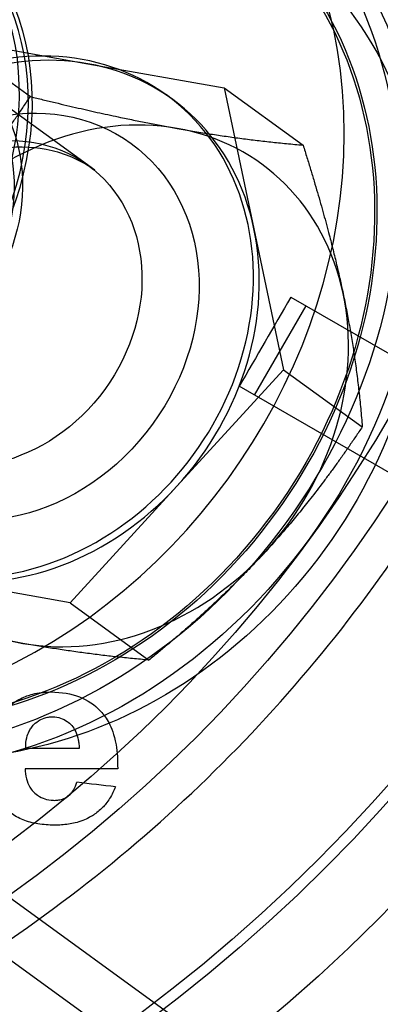
# Model space of a CAD drawing. Units: millimetres. Extents: x 0 to 8.9, y -4.81 to 4.45.
# Drawn here: x 4.5 to 4.52, y -0.08 to -0.02 of the extents above; entities that cross this region are included whole.
import ezdxf

# ---------------------------------------------------------------- set-up
doc = ezdxf.new("R2010")
doc.units = ezdxf.units.MM
doc.header["$LTSCALE"] = 45.937304
doc.linetypes.add('HIDDEN', pattern=[9.525, 6.35, -3.175])
doc.layers.add('SICHERHEITSBEREICH', color=1, linetype='HIDDEN')
doc.layers.add('SPIELGERÄTE', color=7, linetype='Continuous')

# ---------------------------------------------------------------- blocks, each defined once
blk = doc.blocks.new('3449001')
at = {"layer": 'SICHERHEITSBEREICH'}
blk.add_circle((4.45, 0), 4.45, dxfattribs=at)
at = {"layer": 'SPIELGERÄTE'}
for p, q in [((4.504207, -0.027024), (4.479882, -0.009351)), ((4.495856, -0.019396), (4.500443, -0.022728)), ((4.495856, -0.019396), (4.503801, -0.020811)), ((4.503801, -0.020811), (4.511745, -0.022226)), ((4.511745, -0.022226), (4.516332, -0.025558)), ((4.511745, -0.022226), (4.513472, -0.03044)), ((4.508712, -0.022882), (4.508372, -0.022635)), ((4.513472, -0.03044), (4.515198, -0.038655)), ((4.515619, -0.034422), (4.52692, -0.040947)), ((4.513507, -0.04013), (4.516507, -0.034935)), ((4.515198, -0.038655), (4.508979, -0.045455)), ((4.515198, -0.038655), (4.519784, -0.041987)), ((4.52392, -0.046142), (4.51262, -0.039618)), ((4.508979, -0.045455), (4.502761, -0.052255)), ((4.502761, -0.052255), (4.494817, -0.05084)), ((4.502761, -0.052255), (4.507348, -0.055587)), ((5.592195, -0.863533), (4.479972, -0.055455)), ((4.478268, -0.057801), (4.509408, -0.080426)), ((4.505532, -0.061924), (4.500132, -0.061924))]:
    blk.add_line(p, q, dxfattribs=at)
for centre, radius in [((4.45, 0), 0.099989), ((4.45, 0), 0.095692), ((4.449999, 0), 0.095063), ((4.45, 0), 0.08499), ((4.45, 0), 0.082491)]:
    blk.add_circle(centre, radius, dxfattribs=at)
blk.add_arc((4.449999, 0), 0.087141, 301.97269, 328.02731, dxfattribs=at)
for centre, major_axis, ratio in [((4.494752, -0.032515), (-0.017632, -0.024268), 0.850241), ((4.495987, -0.033412), (-0.01772, -0.024389), 0.850241), ((4.495987, -0.033412), (-0.016015, -0.022043), 0.850241), ((4.495987, -0.033412), (-0.015927, -0.021922), 0.850241), ((4.498968, -0.035578), (-0.015927, -0.021922), 0.850241), ((4.484412, -0.025002), (0.009991, 0.013752), 0.849893), ((4.485167, -0.02555), (-0.009991, -0.013752), 0.849893), ((4.490495, -0.029422), (-0.006171, -0.008494), 0.849893), ((4.490451, -0.02939), (0.005877, 0.008089), 0.850241), ((4.498968, -0.035578), (0.007346, 0.010112), 0.850241), ((4.497903, -0.034804), (0.005877, 0.008089), 0.850241)]:
    blk.add_ellipse(centre, major_axis=major_axis, ratio=ratio, dxfattribs=at)
for centre, major_axis, ratio, start_param, end_param in [((4.490495, -0.029422), (0.018352, 0.025259), 0.849893, 2.721979, 6.702799), ((4.483767, -0.024533), (-0.009874, -0.01359), 0.850241, 5.192514, 11.32317), ((4.485129, -0.025523), (0.009874, 0.01359), 0.850241, 2.050921, 8.181578), ((4.498968, -0.035578), (-0.009404, -0.012943), 0.850241, 0.915155, 4.056748), ((4.499309, -0.035825), (0.009404, 0.012943), 0.850241, 0.391557, 0.915155), ((4.499309, -0.035825), (0.009404, 0.012943), 0.850241, 5.627544, 6.674742), ((4.498968, -0.035578), (0.009404, 0.012943), 0.850241, 0.915155, 4.056748), ((4.504504, -0.0396), (0.009404, 0.012943), 0.850241, 0.391557, 1.438754), ((4.504504, -0.0396), (0.009404, 0.012943), 0.850241, 5.627544, 6.674742), ((4.499309, -0.035825), (-0.009404, -0.012943), 0.850241, 1.438754, 2.485952), ((4.515713, -0.03794), (-0.026408, -0.045739), 0.034899, 4.655563, 4.769215), ((4.504504, -0.0396), (-0.009404, -0.012943), 0.850241, 1.438754, 2.485952), ((4.504504, -0.0396), (-0.009404, -0.012943), 0.850241, 5.627544, 6.674742), ((4.499309, -0.035825), (-0.009404, -0.012943), 0.850241, 0.915155, 1.438754), ((4.504504, -0.0396), (-0.009404, -0.012943), 0.850241, 0.391557, 1.438754), ((4.499309, -0.035825), (-0.009404, -0.012943), 0.850241, 0.391557, 0.915155), ((4.450007, -0.060739), (0.079413, 0), 0.000001, 0.83525, 0.887105), ((4.443453, -0.05569), (0.082211, -0.009672), 0.000002, 0.717409, 0.757903)]:
    blk.add_ellipse(centre, major_axis=major_axis, ratio=ratio, start_param=start_param, end_param=end_param, dxfattribs=at)
for points, knots in [([(4.509147, -0.005896), (4.506944, -0.004295), (4.504445, -0.003101), (4.499104, -0.001637), (4.49626, -0.001376), (4.490486, -0.001805), (4.487557, -0.002512), (4.481909, -0.004831), (4.479193, -0.006455), (4.474262, -0.010456), (4.472051, -0.012837), (4.468362, -0.018115), (4.466888, -0.021011), (4.464833, -0.027025), (4.464251, -0.030142), (4.464054, -0.036271), (4.464432, -0.039283), (4.466113, -0.044873), (4.467404, -0.047456), (4.470452, -0.051517), (4.472068, -0.053112), (4.473884, -0.054431)], [5.729826, 5.729826, 5.729826, 5.729826, 6.040334, 6.040334, 6.353684, 6.353684, 6.672796, 6.672796, 6.996438, 6.996438, 7.322231, 7.322231, 7.648544, 7.648544, 7.974162, 7.974162, 8.297312, 8.297312, 8.61552, 8.61552, 8.871419, 8.871419, 8.871419, 8.871419]), ([(4.504207, -0.027024), (4.50347, -0.026489), (4.502625, -0.026102), (4.500814, -0.025672), (4.499851, -0.025622), (4.497924, -0.025865), (4.496962, -0.026144), (4.495126, -0.026999), (4.494252, -0.027567), (4.492674, -0.028937), (4.491968, -0.029736), (4.490794, -0.031484), (4.490324, -0.032433), (4.489665, -0.034385), (4.489477, -0.035387), (4.489392, -0.03735), (4.489499, -0.038309), (4.489994, -0.0401), (4.490389, -0.040928), (4.491339, -0.042248), (4.491861, -0.042773), (4.492452, -0.043203)], [5.729826, 5.729826, 5.729826, 5.729826, 6.070808, 6.070808, 6.403111, 6.403111, 6.722342, 6.722342, 7.034408, 7.034408, 7.343803, 7.343803, 7.652676, 7.652676, 7.962522, 7.962522, 8.275924, 8.275924, 8.597815, 8.597815, 8.871419, 8.871419, 8.871419, 8.871419]), ([(4.497893, -0.061387), (4.4979, -0.061072), (4.497918, -0.060751), (4.498034, -0.060105), (4.498127, -0.059777), (4.498402, -0.059191), (4.498562, -0.058933), (4.498947, -0.058487), (4.499154, -0.058299), (4.499628, -0.057956), (4.499896, -0.057809), (4.500341, -0.057637), (4.500598, -0.057553), (4.50107, -0.057483), (4.501186, -0.05747), (4.501458, -0.057451), (4.501591, -0.057448), (4.501643, -0.057446)], [0, 0, 0, 0, 0.0516008, 0.0516008, 0.0991986, 0.0991986, 0.1372071, 0.1372071, 0.169685, 0.169685, 0.2058381, 0.2058381, 0.2298056, 0.2298056, 0.2378097, 0.2378097, 0.2487521, 0.2487521, 0.2487521, 0.2487521]), ([(4.501643, -0.057446), (4.502257, -0.057458), (4.502824, -0.057547), (4.503766, -0.057914), (4.504187, -0.05819), (4.504732, -0.058774), (4.504892, -0.059002), (4.505161, -0.05952), (4.505334, -0.059921), (4.505473, -0.060747), (4.505498, -0.060977), (4.50552, -0.061329), (4.505525, -0.061447), (4.505531, -0.061688), (4.505532, -0.0619), (4.505532, -0.061924)], [0, 0, 0, 0, 0.0942963, 0.0942963, 0.1812555, 0.1812555, 0.2304202, 0.2304202, 0.2787264, 0.2787264, 0.2967427, 0.2967427, 0.3057779, 0.3057779, 0.3151052, 0.3151052, 0.3151052, 0.3151052]), ([(4.500608, -0.059391), (4.500682, -0.059313), (4.500767, -0.059225), (4.500995, -0.059074), (4.501101, -0.059016), (4.50133, -0.058942), (4.501416, -0.058923), (4.501586, -0.0589), (4.501669, -0.058897), (4.501739, -0.058895)], [-0.06653537, -0.06653537, -0.06653537, -0.06653537, -0.03736608, -0.03736608, -0.02064867, -0.02064867, -0.01059815, -0.01059815, 0, 0, 0, 0]), ([(4.501739, -0.058895), (4.501907, -0.058901), (4.502062, -0.058929), (4.502345, -0.05902), (4.502472, -0.059084), (4.502762, -0.059283), (4.502959, -0.059466), (4.503161, -0.059921), (4.503206, -0.060075), (4.503253, -0.060317), (4.503265, -0.060399), (4.503286, -0.060598), (4.503291, -0.060706), (4.503293, -0.060739)], [-0.06067133, -0.06067133, -0.06067133, -0.06067133, -0.04873452, -0.04873452, -0.03686054, -0.03686054, -0.0183713, -0.0183713, -0.00997119, -0.00997119, -0.0057498, -0.0057498, 0, 0, 0, 0]), ([(4.500169, -0.060739), (4.500172, -0.060585), (4.50018, -0.060427), (4.500239, -0.060071), (4.500288, -0.059932), (4.500366, -0.059754), (4.500404, -0.05968), (4.500496, -0.059533), (4.500548, -0.059461), (4.500608, -0.059391)], [-0.05015047, -0.05015047, -0.05015047, -0.05015047, -0.03721447, -0.03721447, -0.02194209, -0.02194209, -0.01100455, -0.01100455, 0, 0, 0, 0]), ([(4.500132, -0.061924), (4.50015, -0.062331), (4.500238, -0.062704), (4.500594, -0.063293), (4.50082, -0.063458), (4.501117, -0.063629), (4.501247, -0.063677), (4.501584, -0.063761), (4.501772, -0.063766), (4.501836, -0.063768)], [0, 0, 0, 0, 0.0700454, 0.0700454, 0.137039, 0.137039, 0.192528, 0.192528, 0.2831638, 0.2831638, 0.2831638, 0.2831638]), ([(4.501836, -0.063768), (4.501923, -0.063764), (4.502012, -0.06376), (4.502173, -0.063736), (4.502277, -0.063715), (4.50247, -0.063636), (4.502544, -0.063598), (4.502688, -0.0635), (4.502747, -0.063446), (4.50286, -0.063323), (4.502912, -0.063252), (4.503059, -0.063015), (4.50311, -0.062868), (4.503161, -0.062714)], [0, 0, 0, 0, 0.01351112, 0.01351112, 0.02373492, 0.02373492, 0.02992595, 0.02992595, 0.03642208, 0.03642208, 0.04396977, 0.04396977, 0.06159471, 0.06159471, 0.06159471, 0.06159471]), ([(4.5054, -0.062978), (4.505311, -0.063201), (4.505206, -0.063431), (4.504917, -0.063892), (4.50477, -0.064062), (4.504489, -0.06435), (4.504306, -0.0645), (4.50398, -0.064715), (4.503779, -0.064833), (4.503192, -0.06506), (4.502891, -0.065123), (4.502389, -0.065201), (4.502117, -0.065213), (4.50185, -0.065216)], [0, 0, 0, 0, 0.0346969, 0.0346969, 0.0705972, 0.0705972, 0.1190378, 0.1190378, 0.1529028, 0.1529028, 0.1916433, 0.1916433, 0.2422912, 0.2422912, 0.2422912, 0.2422912]), ([(4.50185, -0.065216), (4.501521, -0.065209), (4.501197, -0.065185), (4.50058, -0.065087), (4.500287, -0.065014), (4.499751, -0.064802), (4.499511, -0.064665), (4.499074, -0.06434), (4.498878, -0.064153), (4.4987, -0.063949)], [0, 0, 0, 0, 0.0540962, 0.0540962, 0.1084319, 0.1084319, 0.1626704, 0.1626704, 0.2167946, 0.2167946, 0.2167946, 0.2167946])]:
    blk.add_open_spline(points, degree=3, knots=knots, dxfattribs=at)
for points, weights in [([(4.494833, -0.02997), (4.497719, -0.026814), (4.500443, -0.022728)], [2.1650252972, 2.16502529712, 2.00958347449]), ([(4.500443, -0.022728), (4.505309, -0.023928), (4.508996, -0.024585)], [2.14935058372, 2.31560342998, 2.31560342994]), ([(4.508996, -0.024585), (4.512683, -0.025242), (4.516332, -0.025558)], [2.29201033333, 2.29201033329, 2.12745139522]), ([(4.516332, -0.025558), (4.517865, -0.030402), (4.518667, -0.034215)], [2.13159207316, 2.29647129384, 2.29647129381]), ([(4.518667, -0.034215), (4.519468, -0.038027), (4.519784, -0.041987)], [2.23308499598, 2.23308499595, 2.07275670675]), ([(4.519784, -0.041987), (4.51706, -0.046073), (4.514174, -0.049229)], [2.07861576195, 2.2393972507, 2.23939725069]), ([(4.514174, -0.049229), (4.511288, -0.052385), (4.507348, -0.055587)], [2.22841159501, 2.228411595, 2.06841884087]), ([(4.500012, -0.054614), (4.496324, -0.053957), (4.491458, -0.052757)], [2.36638228681, 2.36638228685, 2.19648368268]), ([(4.507348, -0.055587), (4.503699, -0.055271), (4.500012, -0.054614)], [2.13049033529, 2.29528433618, 2.29528433623])]:
    blk.add_rational_spline(points, weights, degree=2, dxfattribs=at)

msp = doc.modelspace()

# ---------------------------------------------------------------- block references
msp.add_blockref('3449001', (0, 0))

doc.saveas('drawing.dxf')
